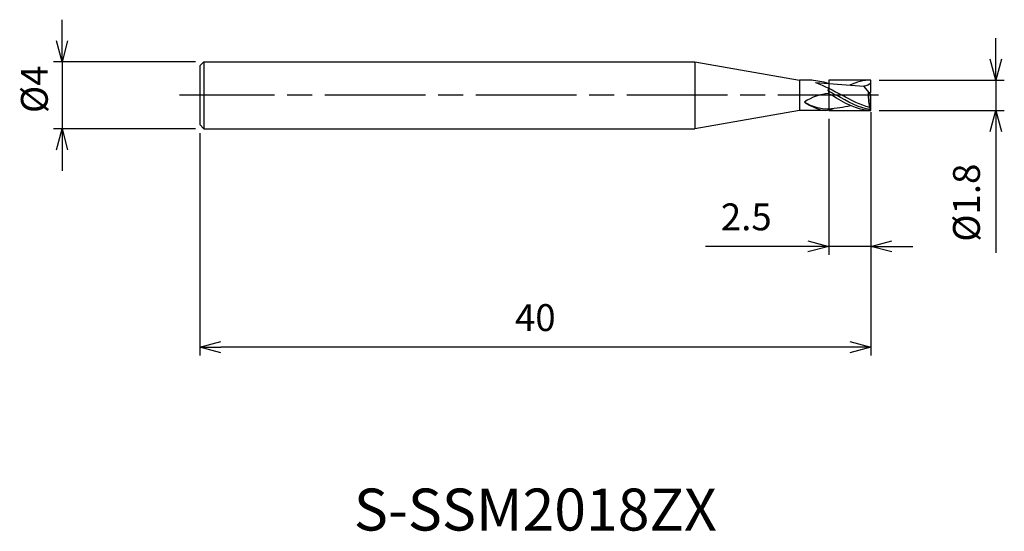
# Model space of a CAD drawing. Extents: x -50.7 to 8, y -26 to 4.5.
import ezdxf
from ezdxf.enums import TextEntityAlignment as Align

# ---------------------------------------------------------------- set-up
doc = ezdxf.new("R2010")
doc.units = 0
for name, pattern in [('AM_ISO08W050', [18, 12, -1.5, 3, -1.5]), ('AM_ISO08W050X2', [9, 6, -0.75, 1.5, -0.75]), ('AM_ISO09W050', [22.5, 12, -1.5, 3, -1.5, 3, -1.5])]:
    doc.linetypes.add(name, pattern=pattern)
doc.layers.get('0').update_dxf_attribs({"linetype": 'CONTINUOUS'})
doc.layers.get('DEFPOINTS').update_dxf_attribs({"linetype": 'CONTINUOUS'})
for name, color, linetype in [('AM_0', 7, 'CONTINUOUS'), ('AM_11', 3, 'AM_ISO09W050'), ('AM_5', 3, 'CONTINUOUS'), ('AM_6', 2, 'CONTINUOUS'), ('AM_7', 4, 'AM_ISO08W050')]:
    doc.layers.add(name, color=color, linetype=linetype)
doc.styles.add('ASAMI', font='simplex.shx', dxfattribs={"bigfont": 'EXTFONT.SHX'})
doc.styles.get("Standard").update_dxf_attribs({"font": 'simplex.shx', "bigfont": 'EXTFONT.SHX'})
doc.dimstyles.new('AM_JIS', dxfattribs={"dimscale": 0.5, "dimtxt": 3.2, "dimasz": 2.5, "dimexe": 1, "dimexo": 1, "dimgap": 1.5, "dimtad": 3, "dimdec": 3, "dimtxsty": 'ASAMI', "dimblk": 'OPEN30', "dimcen": 0, "dimclrd": 256, "dimclre": 256, "dimclrt": 2, "dimazin": 3, "dimtp": 0.1, "dimtm": 0.1, "dimtfac": 0.71, "dimtdec": 3, "dimtmove": 0, "dimatfit": 3, "dimtzin": 0})

# ---------------------------------------------------------------- blocks, each defined once
blk = doc.blocks.new('_OPEN30')
at = {"color": 0}
for p, q in [((-1, 0.268), (0, 0)), ((0, 0), (-1, -0.268)), ((0, 0), (-1, 0))]:
    blk.add_line(p, q, dxfattribs=at)
blk = doc.blocks.new('*D5')
at = {"layer": 'AM_5'}
for p, q in [((-48.211, 3.25), (-48.211, 4.5)), ((-40.25, 2), (-48.711, 2)), ((-48.211, 2), (-48.211, -2)), ((-40.25, -2), (-48.711, -2)), ((-48.211, -3.25), (-48.211, -4.5))]:
    blk.add_line(p, q, dxfattribs=at)
at = {"layer": 'DEFPOINTS', "color": 0}
for p in [(-39.75, 2), (-48.211, -2), (-39.75, -2)]:
    blk.add_point(p, dxfattribs=at)
at = {"layer": 'AM_5', "xscale": 1.25, "yscale": 1.25, "zscale": 1.25}
for p, rotation in [((-48.211, 2), 270), ((-48.211, -2), 90)]:
    blk.add_blockref('_OPEN30', p, dxfattribs=dict(at, rotation=rotation))
at = {"layer": 'AM_5', "color": 2, "insert": (-49.654, 0.356), "char_height": 1.6, "attachment_point": 5, "rotation": 90, "style": 'ASAMI'}
blk.add_mtext('%%c4', dxfattribs=at)
blk = doc.blocks.new('*D6')
at = {"layer": 'AM_5'}
for p, q in [((7.456, 2.15), (7.456, 3.4)), ((0.5, 0.9), (7.956, 0.9)), ((7.456, 0.9), (7.456, -0.9)), ((0.5, -0.9), (7.956, -0.9)), ((7.456, -2.15), (7.456, -9.395))]:
    blk.add_line(p, q, dxfattribs=at)
at = {"layer": 'DEFPOINTS', "color": 0}
for p in [(0, 0.9), (0, -0.9), (7.456, -0.9)]:
    blk.add_point(p, dxfattribs=at)
at = {"layer": 'AM_5', "xscale": 1.25, "yscale": 1.25, "zscale": 1.25}
for p, rotation in [((7.456, 0.9), 270), ((7.456, -0.9), 90)]:
    blk.add_blockref('_OPEN30', p, dxfattribs=dict(at, rotation=rotation))
at = {"layer": 'AM_5', "color": 2, "insert": (5.906, -6.398), "char_height": 1.6, "attachment_point": 5, "rotation": 90, "style": 'ASAMI'}
blk.add_mtext('%%c1.8', dxfattribs=at)
blk = doc.blocks.new('*D7')
at = {"layer": 'AM_5'}
for p, q in [((0, -1), (0, -15.500001)), ((-40, -2.25), (-40, -15.500001)), ((-1.25, -15.000001), (-38.75, -15.000001))]:
    blk.add_line(p, q, dxfattribs=at)
at = {"layer": 'DEFPOINTS', "color": 0}
for p in [(0, -0.5), (-40, -1.75), (-40, -15.000001)]:
    blk.add_point(p, dxfattribs=at)
at = {"layer": 'AM_5', "xscale": 1.25, "yscale": 1.25, "zscale": 1.25, "rotation": 180}
blk.add_blockref('_OPEN30', (-40, -15.000001), dxfattribs=at)
at = {"layer": 'AM_5', "xscale": 1.25, "yscale": 1.25, "zscale": 1.25}
blk.add_blockref('_OPEN30', (0, -15.000001), dxfattribs=at)
at = {"layer": 'AM_5', "color": 2, "insert": (-20, -13.450001), "char_height": 1.6, "attachment_point": 5, "style": 'ASAMI'}
blk.add_mtext('40', dxfattribs=at)
blk = doc.blocks.new('*D8')
at = {"layer": 'AM_5'}
for p, q in [((0, -1), (0, -9.5)), ((-2.5, -1.4), (-2.5, -9.5)), ((-3.75, -9), (-9.852, -9)), ((0, -9), (-2.5, -9)), ((1.25, -9), (2.5, -9))]:
    blk.add_line(p, q, dxfattribs=at)
at = {"layer": 'DEFPOINTS', "color": 0}
for p in [(0, -0.5), (-2.5, -0.9), (-2.5, -9)]:
    blk.add_point(p, dxfattribs=at)
at = {"layer": 'AM_5', "xscale": 1.25, "yscale": 1.25, "zscale": 1.25}
blk.add_blockref('_OPEN30', (-2.5, -9), dxfattribs=at)
at = {"layer": 'AM_5', "xscale": 1.25, "yscale": 1.25, "zscale": 1.25, "rotation": 180}
blk.add_blockref('_OPEN30', (0, -9), dxfattribs=at)
at = {"layer": 'AM_5', "color": 2, "insert": (-7.426, -7.45), "char_height": 1.6, "attachment_point": 5, "style": 'ASAMI'}
blk.add_mtext('2.5', dxfattribs=at)

msp = doc.modelspace()

# ---------------------------------------------------------------- linework, layer by layer
at = {"layer": 'AM_0'}
for p, q in [((-39.75, 2), (-40, 1.75)), ((-39.75, 2), (-10.5, 2)), ((-39.75, 2), (-39.75, -2)), ((-10.5, 2), (-10.5, -2)), ((-10.5, 2), (-4.2616, 0.9)), ((-40, 1.75), (-40, -1.75)), ((-3.518, 0.9), (-4.2616, 0.9)), ((-4.2616, 0.9), (-4.2616, -0.9)), ((-3.2898, 0.7598), (-0.4086, 0.5415)), ((0, 0.18), (0, 0.9)), ((-2.546, 0.2853), (-2.5, 0.4136)), ((-2.546, 0.2853), (-2.5, 0.0977)), ((0, 0.036), (-0.4086, 0.5415)), ((-0.0582, 0.108), (0, 0.18)), ((-0.0182, -0.852), (-0.0182, 0.0585)), ((0, -0.9), (0, 0.036)), ((-4.2616, -0.9), (-10.5, -2)), ((-2.7098, -0.9), (-4.2616, -0.9)), ((-0.065, -0.7341), (-0.065, -0.7244)), ((-0.0182, -0.852), (-0.065, -0.7341)), ((0, -0.9), (-0.0182, -0.852)), ((-40, -1.75), (-39.75, -2)), ((-39.75, -2), (-10.5, -2))]:
    msp.add_line(p, q, dxfattribs=at)
for centre, major_axis, ratio, start_param, end_param in [((-3.8591, -3.2805), (-4.7076, 0.8797), 0.8743085, 4.5948041, 4.8068559), ((-2.2532, -3.106), (-0.7248, 3.1364), 0.9352919, -0.1604488, 0.3583448), ((2.4635, 0.0038), (0, 2.7239), 0.9633547, 1.4898745, 1.8414185), ((-2.5267, 2.1729), (0, 2.9782), 0.9633547, 2.6181805, 3.1508891), ((-2.0174, 2.7108), (0, 3.7132), 0.9633547, 2.5672644, 2.8335749), ((-2.7184, 0.2296), (0, 1.1296), 0.9633547, 2.781434, 3.1494761), ((-2.7103, 0.2356), (0, 1.1356), 0.9633547, 3.142021, 3.6078995), ((-3.237, 9.2922), (0, 10.1263), 0.9633547, 3.2172122, 3.350357)]:
    msp.add_ellipse(centre, major_axis=major_axis, ratio=ratio, start_param=start_param, end_param=end_param, dxfattribs=at)
for points in [[(-3.2898, 0.7598), (-2.7616, 0.5604), (-2.2344, 0.2868), (-1.7071, 0)], [(0, 0.9), (-0.438, 0.9), (-0.855, 0.7769), (-1.2618, 0.5951)], [(0, 0.7334), (-0.0959, 0.6144), (-0.2606, 0.5633), (-0.4086, 0.5415)], [(-2.546, 0.2853), (-2.3797, 0.1857), (-2.2176, 0.0928), (-2.0556, 0)], [(-2.5, 0.0984), (-2.4273, 0.0559), (-2.3801, 0.028), (-2.3329, 0)], [(-0.0182, -0.852), (-0.7293, -0.7599), (-1.3925, -0.38), (-2.0556, 0)], [(-0.065, -0.7341), (-0.6279, -0.587), (-1.1675, -0.2935), (-1.7071, 0)], [(0, -0.9), (-0.8375, -0.9), (-1.5979, -0.45), (-2.3329, 0)]]:
    msp.add_open_spline(points, degree=3, dxfattribs=at)
at = {"layer": 'AM_11'}
for p, q in [((0, 0.9), (-2.5, 0.9)), ((-2.5, 0.9), (-2.5, -0.9)), ((-2.5, -0.9), (0, -0.9))]:
    msp.add_line(p, q, dxfattribs=at)
at = {"layer": 'AM_7', "linetype": 'AM_ISO08W050X2'}
msp.add_line((0.4558, 0), (-41.2106, 0), dxfattribs=at)

# ---------------------------------------------------------------- texts
at = {"layer": 'AM_6'}
msp.add_text('S-SSM2018ZX', height=2.5, dxfattribs=at).set_placement((-20, -25), align=Align.MIDDLE)

# ---------------------------------------------------------------- dimensions: what is measured, and where the dimension line sits
at = {"layer": 'AM_5'}
dim = msp.add_linear_dim(base=(-48.2106, -2), p1=(-39.75, 2), p2=(-39.75, -2), angle=270, text='%%c<>', dimstyle='AM_JIS', override={"dimtmove": 2}, dxfattribs=at)
dim.commit()
dim.dimension.update_dxf_attribs({"geometry": '*D5', "text_midpoint": (-49.6539, 0.3563), "dimtype": 160})
dim = msp.add_linear_dim(base=(7.4558, -0.9), p1=(0, 0.9), p2=(0, -0.9), angle=90, text='%%c<>', dimstyle='AM_JIS', dxfattribs=at)
dim.commit()
dim.dimension.update_dxf_attribs({"geometry": '*D6', "text_midpoint": (5.9058, -6.3976)})
for base, p2, picture, middle in [((-40, -15), (-40, -1.75), '*D7', (-20, -13.45)), ((-2.5, -9), (-2.5, -0.9), '*D8', (-7.4262, -7.45))]:
    dim = msp.add_linear_dim(base=base, p1=(0, -0.5), p2=p2, angle=0, dimstyle='AM_JIS', dxfattribs=at)
    dim.commit()
    dim.dimension.update_dxf_attribs({"geometry": picture, "text_midpoint": middle})

doc.saveas('drawing.dxf')
